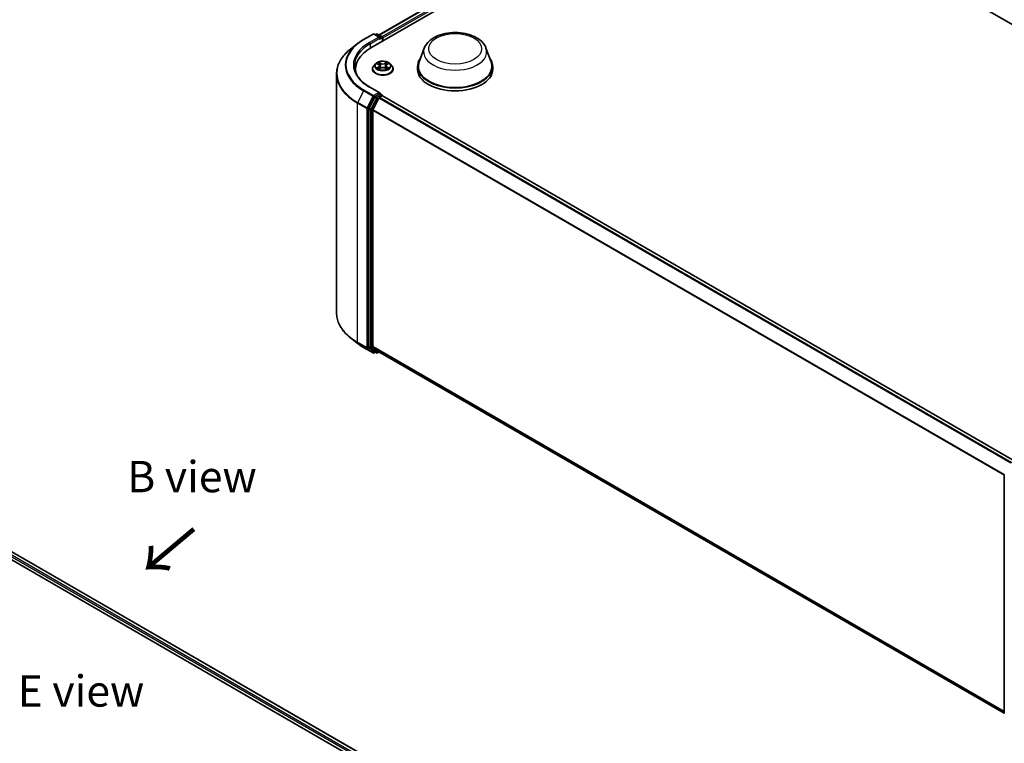
# Model space of a CAD drawing. Units: millimetres. Extents: x 0 to 6371, y 0 to 1405.
# Drawn here: x 56 to 109, y 120 to 158 of the extents above; entities that cross this region are included whole.
import ezdxf

# ---------------------------------------------------------------- set-up
doc = ezdxf.new("R2010")
doc.units = ezdxf.units.MM
doc.header["$LTSCALE"] = 0.666667
for name, color, linetype, lineweight in [('Symbol (ISO)', 7, 'Continuous', 18), ('Visible (ISO)', 7, 'Continuous', 35), ('Visible Narrow (ISO)', 7, 'Continuous', 25)]:
    doc.layers.add(name, color=color, linetype=linetype, lineweight=lineweight)
doc.styles.add('Note Text (TK)', font='MS PGothic.ttf')

msp = doc.modelspace()

# ---------------------------------------------------------------- linework, layer by layer
at = {"layer": 'Visible (ISO)'}
for p, q in [((74.9447, 156.5488), (91.1072, 165.8801)), ((75.3812, 157.2337), (90.1816, 165.7787)), ((95.067, 165.8801), (130.0856, 145.6621)), ((74.558, 156.9917), (75.0563, 157.2794)), ((75.4194, 157.1027), (75.1134, 157.2794)), ((75.245, 157.2793), (75.1793, 157.2414)), ((75.3021, 157.2793), (75.5255, 157.1503)), ((74.2176, 156.762), (73.8574, 156.4769)), ((75.5541, 156.9006), (75.5541, 157.1009)), ((75.5777, 156.9142), (75.5777, 157.0698)), ((77.7879, 156.5338), (77.5125, 155.8015)), ((81.0717, 156.5338), (81.3471, 155.8015)), ((75.1871, 155.6948), (75.0926, 155.5894)), ((75.2797, 155.7064), (75.3608, 155.6579)), ((75.7947, 155.6579), (75.8758, 155.7064)), ((75.9684, 155.6948), (76.0629, 155.5894)), ((74.1246, 155.4057), (74.1246, 155.2705)), ((75.0254, 155.4212), (75.0254, 155.4275)), ((75.3756, 155.4176), (75.4601, 155.4647)), ((75.4107, 155.5913), (75.4263, 155.4459)), ((75.6954, 155.4647), (75.7799, 155.4176)), ((75.7448, 155.5913), (75.7292, 155.4459)), ((76.1301, 155.4212), (76.1301, 155.4275)), ((77.4298, 155.5612), (77.4298, 155.4057)), ((81.4298, 155.5612), (81.4298, 155.4057)), ((73.1151, 155.1555), (73.1151, 142.4364)), ((75.4194, 154.1478), (74.8925, 154.452)), ((75.1482, 153.9278), (74.8463, 153.3352)), ((75.0484, 153.2467), (75.3636, 153.8655)), ((75.4027, 154.0915), (75.1793, 153.9625)), ((75.3946, 153.9002), (75.5373, 153.9826)), ((75.4295, 154.0953), (75.5255, 154.0399)), ((75.5541, 153.9904), (75.5541, 153.9881)), ((109.2226, 134.5538), (75.5659, 153.9855)), ((74.837, 153.2999), (74.837, 140.6371)), ((75.039, 140.6479), (75.039, 153.2114)), ((74.2176, 140.8298), (73.8574, 141.115)), ((74.558, 140.6002), (75.0563, 140.3125)), ((74.8463, 140.6127), (75.1482, 140.3687)), ((75.3636, 140.3686), (75.0484, 140.6234)), ((75.1793, 140.3505), (75.1134, 140.3125)), ((75.245, 140.3125), (75.1507, 140.367)), ((75.3021, 140.3125), (75.3812, 140.3582)), ((108.6671, 121.1405), (75.3661, 140.3669)), ((42.6292, 136.909), (77.6478, 116.6909)), ((77.2113, 117.3759), (43.5547, 136.8075)), ((108.6671, 121.119), (108.6671, 133.7818))]:
    msp.add_line(p, q, dxfattribs=at)
for centre, start, end in [((75.0849, 157.2299), 60, 120), ((75.2735, 157.2298), 60, 120), ((75.4969, 157.1009), 0, 60), ((75.4969, 153.9904), 0, 60), ((75.0849, 140.3619), 240, 300), ((75.2735, 140.362), 240, 300)]:
    msp.add_arc(centre, 0.0571, start, end, dxfattribs=at)
for centre, major_axis, start_param, end_param in [((75.3622, 157.0698), (0.0808, 0), 0, 1.5707963), ((75.4027, 157.0464), (-0.0286, -0.0495), 0.7853982, 2.3561945), ((75.5373, 157.0931), (-0.0286, 0.0495), 3.9269908, 5.4164216), ((76.9246, 155.4057), (-2.8, 0), 5.4977871, 6.3952101), ((79.4298, 155.5612), (2, 0), 2.7323454, 6.6924326), ((79.4298, 155.5612), (1.9619, 0), 2.9278365, 6.4969414), ((76.9246, 155.0946), (-2.8571, 0), 6.0825558, 6.1302195), ((79.4298, 155.4057), (2, 0), 3.1415927, 6.2831853), ((75.3622, 154.1148), (0.0808, 0), 0, 1.5707963), ((75.1793, 153.9159), (0.0286, 0.0495), 0.7853982, 1.6614562), ((75.3946, 153.8536), (0.0286, 0.0495), 0.7853982, 1.6614562), ((75.4027, 154.1381), (0.0286, -0.0495), 0.1595481, 0.7853982), ((75.5373, 153.936), (0.0286, 0.0495), 0, 0.7853982), ((74.8774, 153.3233), (0.0286, 0.0495), 1.6614562, 2.3561945), ((75.0794, 153.2348), (0.0286, 0.0495), 1.6614562, 2.3561945), ((74.8774, 140.6605), (-0.0286, -0.0495), 5.4977871, 6.1925254), ((75.0794, 140.6712), (-0.0286, -0.0495), 5.4977871, 6.1925254), ((75.1793, 140.4164), (-0.0286, -0.0495), 6.1925254, 6.2831853), ((75.3946, 140.4164), (-0.0286, -0.0495), 6.1925254, 6.2831853)]:
    msp.add_ellipse(centre, major_axis=major_axis, ratio=0.5773503, start_param=start_param, end_param=end_param, dxfattribs=at)
for points, knots in [([(77.7879, 156.5338), (77.8284, 156.6415), (77.8912, 156.7396), (78.0619, 156.9295), (78.1762, 157.017), (78.446, 157.1696), (78.6048, 157.2318), (78.943, 157.3207), (79.1222, 157.3474), (79.4831, 157.3642), (79.6647, 157.3546), (80.0156, 157.3), (80.1849, 157.2549), (80.4972, 157.1293), (80.64, 157.0487), (80.8775, 156.8539), (80.9744, 156.7404), (81.051, 156.5849), (81.062, 156.5596), (81.0717, 156.5338)], [5.7115433, 5.7115433, 5.7115433, 5.7115433, 5.976535, 5.976535, 6.2933772, 6.2933772, 6.6411458, 6.6411458, 6.9881607, 6.9881607, 7.3318899, 7.3318899, 7.6768932, 7.6768932, 8.025917, 8.025917, 8.3621869, 8.3621869, 8.4256237, 8.4256237, 8.4256237, 8.4256237]), ([(74.2176, 156.762), (74.2383, 156.7783), (74.2593, 156.7945), (74.3023, 156.8264), (74.3242, 156.8421), (74.3688, 156.8732), (74.3915, 156.8885), (74.4378, 156.9187), (74.4613, 156.9336), (74.509, 156.963), (74.5333, 156.9774), (74.558, 156.9917)], [2.98633174, 2.98633174, 2.98633174, 2.98633174, 3.01738392, 3.01738392, 3.0484361, 3.0484361, 3.07948829, 3.07948829, 3.11054047, 3.11054047, 3.14159265, 3.14159265, 3.14159265, 3.14159265]), ([(73.8574, 156.4769), (73.7626, 156.4018), (73.6758, 156.3231), (73.5196, 156.1597), (73.4502, 156.0749), (73.3301, 155.9003), (73.2794, 155.8106), (73.1978, 155.6275), (73.1669, 155.5343), (73.1255, 155.3458), (73.1151, 155.2506), (73.1151, 155.1555)], [3.29685357, 3.29685357, 3.29685357, 3.29685357, 3.42288102, 3.42288102, 3.54890847, 3.54890847, 3.67493592, 3.67493592, 3.80096337, 3.80096337, 3.92699082, 3.92699082, 3.92699082, 3.92699082]), ([(75.9684, 155.6948), (75.945, 155.7209), (75.9153, 155.7438), (75.8453, 155.7832), (75.8045, 155.7994), (75.7169, 155.8231), (75.6702, 155.8305), (75.5754, 155.8363), (75.5275, 155.8346), (75.4346, 155.8222), (75.3898, 155.8116), (75.3074, 155.7818), (75.2698, 155.7628), (75.2189, 155.7262), (75.2018, 155.7112), (75.1871, 155.6948)], [4.4045574, 4.4045574, 4.4045574, 4.4045574, 4.7255704, 4.7255704, 5.059999, 5.059999, 5.3930764, 5.3930764, 5.7243898, 5.7243898, 6.0561258, 6.0561258, 6.3901037, 6.3901037, 6.5910169, 6.5910169, 6.5910169, 6.5910169]), ([(75.2983, 155.6953), (75.287, 155.7082), (75.2697, 155.7155), (75.2531, 155.7191), (75.2529, 155.7192), (75.2527, 155.7192)], [0.001902216, 0.001902216, 0.001902216, 0.001902216, 0.032055974, 0.032055974, 0.032394303, 0.032394303, 0.032394303, 0.032394303]), ([(75.2527, 155.7192), (75.2529, 155.7192), (75.2531, 155.7191), (75.2548, 155.7184), (75.2563, 155.7178), (75.2578, 155.7172)], [-0.0323943032, -0.0323943032, -0.0323943032, -0.0323943032, -0.0320559737, -0.0320559737, -0.0289727583, -0.0289727583, -0.0289727583, -0.0289727583]), ([(75.3585, 155.7794), (75.3584, 155.7795), (75.3583, 155.7796), (75.3581, 155.7797), (75.358, 155.7798), (75.3579, 155.7799)], [-0.00023059908, -0.00023059908, -0.00023059908, -0.00023059908, 0, 0, 0.00033832945, 0.00033832945, 0.00033832945, 0.00033832945]), ([(75.3579, 155.7799), (75.358, 155.7798), (75.358, 155.7797), (75.3582, 155.7795), (75.3582, 155.7795), (75.3583, 155.7794)], [-0.00033832945, -0.00033832945, -0.00033832945, -0.00033832945, 0, 0, 0.00024151791, 0.00024151791, 0.00024151791, 0.00024151791]), ([(75.7741, 155.7395), (75.7848, 155.7543), (75.7909, 155.7695), (75.7975, 155.7797), (75.7975, 155.7798), (75.7976, 155.7799)], [0, 0, 0, 0, 0.032055974, 0.032055974, 0.032394303, 0.032394303, 0.032394303, 0.032394303]), ([(75.7976, 155.7799), (75.7975, 155.7798), (75.7974, 155.7797), (75.7963, 155.7788), (75.7953, 155.7778), (75.7943, 155.7769)], [-0.0323943032, -0.0323943032, -0.0323943032, -0.0323943032, -0.0320559737, -0.0320559737, -0.0289727583, -0.0289727583, -0.0289727583, -0.0289727583]), ([(75.9028, 155.7192), (75.9026, 155.7192), (75.9024, 155.7191), (75.9021, 155.7191), (75.902, 155.719), (75.9018, 155.719)], [-0.00033832945, -0.00033832945, -0.00033832945, -0.00033832945, 0, 0, 0.00024151791, 0.00024151791, 0.00024151791, 0.00024151791]), ([(75.9019, 155.7189), (75.902, 155.7189), (75.9022, 155.719), (75.9024, 155.7191), (75.9026, 155.7192), (75.9028, 155.7192)], [-0.00023059908, -0.00023059908, -0.00023059908, -0.00023059908, 0, 0, 0.00033832945, 0.00033832945, 0.00033832945, 0.00033832945]), ([(74.8925, 154.452), (74.7868, 154.513), (74.6898, 154.5787), (74.5152, 154.7174), (74.4377, 154.7905), (74.304, 154.942), (74.2478, 155.0204), (74.1577, 155.1804), (74.1239, 155.2619), (74.0788, 155.4264), (74.0675, 155.5094), (74.0675, 155.5923)], [1.57079633, 1.57079633, 1.57079633, 1.57079633, 1.72787596, 1.72787596, 1.88495559, 1.88495559, 2.04203522, 2.04203522, 2.19911486, 2.19911486, 2.35619449, 2.35619449, 2.35619449, 2.35619449]), ([(75.0926, 155.5894), (75.0841, 155.5799), (75.0763, 155.5701), (75.0622, 155.5499), (75.056, 155.5395), (75.045, 155.5181), (75.0404, 155.5072), (75.033, 155.4849), (75.0301, 155.4735), (75.0263, 155.4506), (75.0254, 155.4391), (75.0254, 155.4275)], [0.30783155, 0.30783155, 0.30783155, 0.30783155, 0.40334487, 0.40334487, 0.4988582, 0.4988582, 0.59437152, 0.59437152, 0.68988484, 0.68988484, 0.78539816, 0.78539816, 0.78539816, 0.78539816]), ([(75.0254, 155.4212), (75.0254, 155.3872), (75.0343, 155.3532), (75.0692, 155.2881), (75.0956, 155.2571), (75.164, 155.2009), (75.2064, 155.176), (75.3024, 155.1352), (75.356, 155.1195), (75.4686, 155.0987), (75.5277, 155.0937), (75.6455, 155.0948), (75.7041, 155.1009), (75.8154, 155.1237), (75.868, 155.1404), (75.9619, 155.183), (76.0032, 155.2088), (76.0698, 155.2676), (76.0952, 155.3005), (76.1236, 155.3632), (76.1301, 155.3922), (76.1301, 155.4212)], [0.7853982, 0.7853982, 0.7853982, 0.7853982, 1.0851087, 1.0851087, 1.3975197, 1.3975197, 1.7220128, 1.7220128, 2.0477407, 2.0477407, 2.3724912, 2.3724912, 2.696846, 2.696846, 3.0216801, 3.0216801, 3.3474775, 3.3474775, 3.6713926, 3.6713926, 3.9269908, 3.9269908, 3.9269908, 3.9269908]), ([(75.2536, 155.4657), (75.2535, 155.4656), (75.2533, 155.4656), (75.2531, 155.4655), (75.2529, 155.4654), (75.2527, 155.4654)], [-0.00023059908, -0.00023059908, -0.00023059908, -0.00023059908, 0, 0, 0.00033832945, 0.00033832945, 0.00033832945, 0.00033832945]), ([(75.2527, 155.4654), (75.2529, 155.4654), (75.2531, 155.4654), (75.2534, 155.4655), (75.2535, 155.4655), (75.2537, 155.4656)], [-0.00033832945, -0.00033832945, -0.00033832945, -0.00033832945, 0, 0, 0.00024151791, 0.00024151791, 0.00024151791, 0.00024151791]), ([(75.3165, 155.4584), (75.3199, 155.4556), (75.3236, 155.4527), (75.3316, 155.447), (75.3359, 155.4441), (75.345, 155.4384), (75.3498, 155.4357), (75.3599, 155.4302), (75.3652, 155.4275), (75.374, 155.4234), (75.3773, 155.4219), (75.3807, 155.4205)], [1.39332395, 1.39332395, 1.39332395, 1.39332395, 1.46346938, 1.46346938, 1.53361482, 1.53361482, 1.60376025, 1.60376025, 1.67390568, 1.67390568, 1.71478324, 1.71478324, 1.71478324, 1.71478324]), ([(75.379, 155.4195), (75.3697, 155.4201), (75.3641, 155.4142), (75.358, 155.4048), (75.358, 155.4047), (75.3579, 155.4046)], [0.002431037, 0.002431037, 0.002431037, 0.002431037, 0.032055974, 0.032055974, 0.032394303, 0.032394303, 0.032394303, 0.032394303]), ([(75.3579, 155.4046), (75.358, 155.4047), (75.3581, 155.4048), (75.3592, 155.4058), (75.3602, 155.4067), (75.3612, 155.4075)], [-0.0323943032, -0.0323943032, -0.0323943032, -0.0323943032, -0.0320559737, -0.0320559737, -0.0289727583, -0.0289727583, -0.0289727583, -0.0289727583]), ([(75.4107, 155.5913), (75.4102, 155.5965), (75.409, 155.6017), (75.4054, 155.6117), (75.403, 155.6165), (75.3972, 155.6259), (75.3937, 155.6305), (75.3858, 155.6391), (75.3814, 155.6432), (75.3717, 155.6509), (75.3664, 155.6546), (75.3608, 155.6579)], [3.98889417, 3.98889417, 3.98889417, 3.98889417, 4.13010248, 4.13010248, 4.27131078, 4.27131078, 4.41251908, 4.41251908, 4.55372738, 4.55372738, 4.69493569, 4.69493569, 4.69493569, 4.69493569]), ([(75.6954, 155.4647), (75.6827, 155.4718), (75.6683, 155.4777), (75.6372, 155.4866), (75.6205, 155.4896), (75.5865, 155.4927), (75.569, 155.4927), (75.535, 155.4896), (75.5183, 155.4866), (75.4872, 155.4777), (75.4728, 155.4718), (75.4601, 155.4647)], [4.7298423, 4.7298423, 4.7298423, 4.7298423, 5.0370202, 5.0370202, 5.3441982, 5.3441982, 5.6513761, 5.6513761, 5.9585541, 5.9585541, 6.265732, 6.265732, 6.265732, 6.265732]), ([(75.7947, 155.6579), (75.7891, 155.6546), (75.7838, 155.6509), (75.7741, 155.6432), (75.7697, 155.6391), (75.7618, 155.6305), (75.7583, 155.6259), (75.7525, 155.6165), (75.7501, 155.6117), (75.7465, 155.6017), (75.7453, 155.5965), (75.7448, 155.5913)], [0.01745329, 0.01745329, 0.01745329, 0.01745329, 0.1586616, 0.1586616, 0.2998699, 0.2998699, 0.4410782, 0.4410782, 0.5822865, 0.5822865, 0.72349481, 0.72349481, 0.72349481, 0.72349481]), ([(75.7748, 155.4205), (75.7782, 155.4219), (75.7815, 155.4234), (75.7903, 155.4275), (75.7956, 155.4302), (75.8057, 155.4357), (75.8105, 155.4384), (75.8196, 155.4441), (75.8239, 155.447), (75.8319, 155.4527), (75.8356, 155.4556), (75.839, 155.4584)], [2.99760574, 2.99760574, 2.99760574, 2.99760574, 3.0384833, 3.0384833, 3.10862873, 3.10862873, 3.17877417, 3.17877417, 3.2489196, 3.2489196, 3.31906503, 3.31906503, 3.31906503, 3.31906503]), ([(75.797, 155.4051), (75.7971, 155.4051), (75.7972, 155.405), (75.7974, 155.4048), (75.7975, 155.4047), (75.7976, 155.4046)], [-0.00023059908, -0.00023059908, -0.00023059908, -0.00023059908, 0, 0, 0.00033832945, 0.00033832945, 0.00033832945, 0.00033832945]), ([(75.7976, 155.4046), (75.7975, 155.4047), (75.7975, 155.4048), (75.7973, 155.405), (75.7973, 155.4051), (75.7972, 155.4052)], [-0.00033832945, -0.00033832945, -0.00033832945, -0.00033832945, 0, 0, 0.00024151791, 0.00024151791, 0.00024151791, 0.00024151791]), ([(75.8551, 155.466), (75.8663, 155.4681), (75.8848, 155.4691), (75.9024, 155.4654), (75.9026, 155.4654), (75.9028, 155.4654)], [0, 0, 0, 0, 0.032055974, 0.032055974, 0.032394303, 0.032394303, 0.032394303, 0.032394303]), ([(75.9028, 155.4654), (75.9026, 155.4654), (75.9024, 155.4655), (75.9007, 155.4661), (75.8992, 155.4667), (75.8977, 155.4672)], [-0.0323943032, -0.0323943032, -0.0323943032, -0.0323943032, -0.0320559737, -0.0320559737, -0.0289727583, -0.0289727583, -0.0289727583, -0.0289727583]), ([(76.1301, 155.4275), (76.1301, 155.4391), (76.1292, 155.4506), (76.1254, 155.4735), (76.1225, 155.4849), (76.1151, 155.5072), (76.1104, 155.5181), (76.0995, 155.5395), (76.0933, 155.5499), (76.0792, 155.5701), (76.0714, 155.5799), (76.0629, 155.5894)], [3.92699082, 3.92699082, 3.92699082, 3.92699082, 4.02250414, 4.02250414, 4.11801746, 4.11801746, 4.21353078, 4.21353078, 4.30904411, 4.30904411, 4.40455743, 4.40455743, 4.40455743, 4.40455743]), ([(75.4027, 154.0915), (75.4078, 154.0944), (75.4132, 154.0964), (75.4229, 154.0975), (75.427, 154.0968), (75.4295, 154.0953)], [0.185147228, 0.185147228, 0.185147228, 0.185147228, 0.196528423, 0.196528423, 0.207909617, 0.207909617, 0.207909617, 0.207909617]), ([(73.8574, 141.115), (73.7626, 141.19), (73.6758, 141.2687), (73.5196, 141.4322), (73.4502, 141.517), (73.3301, 141.6915), (73.2794, 141.7813), (73.1978, 141.9643), (73.1669, 142.0576), (73.1255, 142.246), (73.1151, 142.3412), (73.1151, 142.4364)], [1.72605724, 1.72605724, 1.72605724, 1.72605724, 1.85208469, 1.85208469, 1.97811214, 1.97811214, 2.10413959, 2.10413959, 2.23016704, 2.23016704, 2.35619449, 2.35619449, 2.35619449, 2.35619449]), ([(74.2176, 140.8298), (74.2383, 140.8135), (74.2593, 140.7974), (74.3023, 140.7655), (74.3242, 140.7497), (74.3688, 140.7187), (74.3915, 140.7033), (74.4378, 140.6731), (74.4613, 140.6582), (74.509, 140.6289), (74.5333, 140.6144), (74.558, 140.6002)], [4.55712806, 4.55712806, 4.55712806, 4.55712806, 4.58818025, 4.58818025, 4.61923243, 4.61923243, 4.65028461, 4.65028461, 4.6813368, 4.6813368, 4.71238898, 4.71238898, 4.71238898, 4.71238898])]:
    msp.add_open_spline(points, degree=3, knots=knots, dxfattribs=at)
for points in [[(75.2578, 155.7172), (75.2652, 155.7142), (75.2727, 155.7106), (75.2797, 155.7065)], [(75.7943, 155.7769), (75.7848, 155.7681), (75.7753, 155.7572), (75.7645, 155.7468)], [(75.8758, 155.7065), (75.8758, 155.7065), (75.8758, 155.7065), (75.8758, 155.7065)], [(75.3612, 155.4075), (75.3659, 155.4114), (75.3707, 155.4149), (75.3756, 155.4177)], [(75.8977, 155.4672), (75.8832, 155.4722), (75.8686, 155.4753), (75.8576, 155.4774)]]:
    msp.add_open_spline(points, degree=3, dxfattribs=at)
at = {"layer": 'Visible Narrow (ISO)'}
for p, q in [((75.3979, 157.224), (90.2102, 165.7759)), ((75.5383, 157.1403), (90.3529, 165.6935)), ((75.5777, 157.0698), (90.3933, 165.6235)), ((74.5865, 156.9888), (75.0849, 157.2766)), ((75.0849, 157.2766), (75.3622, 157.1164)), ((75.196, 157.2317), (75.2735, 157.2765)), ((75.2735, 157.2765), (75.4969, 157.1475)), ((75.3622, 157.1164), (74.8639, 156.8287)), ((74.9043, 156.7587), (75.4431, 157.0698)), ((74.9043, 156.7587), (74.9043, 156.5249)), ((75.4027, 156.9998), (75.5373, 157.0775)), ((75.4969, 157.1475), (75.4194, 157.1027)), ((75.5373, 157.0775), (75.5373, 156.8909)), ((75.2527, 155.7192), (75.3559, 155.6575)), ((75.4647, 155.7204), (75.3579, 155.7799)), ((75.391, 155.7468), (75.4581, 155.7093)), ((75.4485, 155.5745), (75.4144, 155.6975)), ((75.4581, 155.7093), (75.4485, 155.5745)), ((75.7976, 155.7799), (75.6908, 155.7204)), ((75.6974, 155.7093), (75.7645, 155.7468)), ((75.6974, 155.7093), (75.707, 155.5745)), ((75.7411, 155.6975), (75.707, 155.5745)), ((75.7996, 155.6575), (75.9028, 155.7192)), ((75.3559, 155.527), (75.2527, 155.4654)), ((75.2979, 155.4774), (75.3627, 155.5161)), ((75.3322, 155.4466), (75.3255, 155.4576)), ((75.3579, 155.4046), (75.4647, 155.4642)), ((75.3627, 155.5161), (75.3694, 155.4256)), ((75.37, 155.4177), (75.37, 155.4176)), ((75.3702, 155.4143), (75.3702, 155.4143)), ((75.6908, 155.4642), (75.7976, 155.4046)), ((75.7853, 155.4143), (75.7853, 155.4143)), ((75.7855, 155.4177), (75.7855, 155.4176)), ((75.7928, 155.5161), (75.7861, 155.4256)), ((75.7928, 155.5161), (75.8576, 155.4774)), ((75.9028, 155.4654), (75.7996, 155.527)), ((75.83, 155.4576), (75.8232, 155.4466)), ((74.5555, 154.2543), (74.2402, 153.6355)), ((74.5555, 154.2543), (75.0538, 153.9666)), ((75.0849, 154.0013), (74.5865, 154.289)), ((74.8639, 154.4492), (75.3622, 154.1615)), ((75.3622, 154.1615), (75.0849, 154.0013)), ((74.2309, 153.6002), (74.7292, 153.3125)), ((74.2309, 140.8811), (74.2309, 153.6002)), ((74.7386, 153.3478), (74.2402, 153.6355)), ((75.0538, 153.9666), (74.7386, 153.3478)), ((74.81, 153.3125), (75.1253, 153.9313)), ((75.2425, 153.8734), (74.9406, 153.2808)), ((75.0121, 153.2455), (75.3139, 153.8381)), ((75.1253, 153.9313), (75.1793, 153.9625)), ((75.1482, 153.9278), (75.2425, 153.8734)), ((75.2735, 153.9081), (75.1793, 153.9625)), ((75.4969, 154.0371), (75.2735, 153.9081)), ((75.3139, 153.8381), (75.3645, 153.8673)), ((109.0175, 134.4354), (75.3636, 153.8655)), ((109.0631, 134.4617), (75.3946, 153.9002)), ((75.4027, 154.0915), (75.4969, 154.0371)), ((109.2058, 134.5441), (75.5373, 153.9826)), ((74.7292, 153.3125), (74.7292, 140.5934)), ((74.81, 140.5934), (74.81, 153.3125)), ((74.837, 153.2999), (74.9313, 153.2455)), ((74.9406, 153.2808), (74.8463, 153.3352)), ((74.9313, 153.2455), (74.9313, 140.5827)), ((75.0121, 140.5827), (75.0121, 153.2455)), ((108.6687, 133.7953), (75.039, 153.2114)), ((108.6834, 133.8275), (75.0484, 153.2467)), ((74.7292, 140.5934), (74.2309, 140.8811)), ((74.2402, 140.8567), (74.7386, 140.569)), ((74.5555, 140.6019), (74.2402, 140.8567)), ((75.0538, 140.3142), (74.5555, 140.6019)), ((74.7386, 140.569), (75.0538, 140.3142)), ((75.1253, 140.3386), (74.81, 140.5934)), ((74.9313, 140.5827), (74.837, 140.6371)), ((74.8463, 140.6127), (74.9406, 140.5582)), ((74.9406, 140.5582), (75.2425, 140.3142)), ((75.3139, 140.3387), (75.0121, 140.5827)), ((108.6671, 121.2327), (75.039, 140.6479)), ((108.6671, 121.2136), (75.0484, 140.6234)), ((75.1625, 140.3601), (75.1253, 140.3386)), ((75.2425, 140.3142), (75.1482, 140.3687)), ((75.3645, 140.3679), (75.3139, 140.3387)), ((108.6671, 121.1408), (75.3636, 140.3686)), ((77.0148, 117.2119), (43.343, 136.6523)), ((77.0542, 117.2825), (43.3834, 136.7223)), ((77.1946, 117.3662), (43.5261, 136.8047))]:
    msp.add_line(p, q, dxfattribs=at)
for centre, major_axis, ratio, start_param, end_param in [((75.0849, 157.2299), (-0.0286, 0.0495), 0.5773503, 5.4977871, 6.2831853), ((75.0849, 157.2299), (0.0286, 0.0495), 0.5773503, 0, 0.7853982), ((75.2735, 157.2298), (-0.0286, 0.0495), 0.5773503, 5.4977871, 6.2831853), ((75.2735, 157.2298), (0.0286, 0.0495), 0.5773503, 0, 0.7853982), ((76.9246, 155.6222), (-3.3505, 0), 0.5773503, 5.6530481, 7.0685835), ((76.9246, 155.6389), (-3.3066, 0), 0.5773503, 5.4977871, 7.0685835), ((76.9246, 155.6389), (-2.9143, 0), 0.5773503, 5.4977871, 7.0685835), ((76.9246, 155.5923), (-2.8571, 0), 0.5773503, 5.4977871, 6.2831853), ((74.5865, 156.9422), (-0.0286, 0.0495), 0.5773503, 5.4977871, 6.2831853), ((74.8639, 156.782), (-0.0286, 0.0495), 0.5773503, 3.9269908, 5.4977871), ((75.4969, 157.1009), (0.0286, 0.0495), 0.5773503, 0, 0.7853982), ((75.4969, 157.1009), (0.0286, -0.0495), 0.5773503, 0.7853982, 2.3561945), ((75.4969, 157.1009), (0.0571, 0), 0.5773503, 5.4977871, 6.2831853), ((76.9246, 155.1854), (-3.7963, 0), 0.5773503, 5.6530481, 7.0685835), ((79.4298, 156.3281), (1.6801, 0), 0.5773503, 2.9278365, 6.4969414), ((75.5777, 155.5781), (-0.4398, 0), 0.5773503, 5.8056187, 9.9023446), ((75.5777, 155.5923), (-0.3924, 0), 0.5773503, 5.3071026, 5.6884717), ((75.5777, 155.5491), (0.3071, 0), 0.5773503, 2.1762943, 2.4206222), ((75.3844, 155.7435), (-0.00778, -0.0055), 0.1849737, 1.043317, 2.4384992), ((75.3593, 155.7039), (-0.0403, 0.0806), 0.5476269, 4.3686132, 4.9838691), ((75.4078, 155.6943), (-0.00918, -0.00254), 0.2229178, 3.8515805, 5.2070037), ((75.4647, 155.7126), (-0.00464, -0.00832), 0.5671862, 3.9184152, 5.401945), ((75.5777, 155.7809), (0.1722, 0), 0.5773503, 3.9444441, 5.4803339), ((75.5777, 155.788), (-0.1627, 0), 0.5773503, 0.8028515, 2.3387412), ((75.6908, 155.7126), (0.00464, -0.00832), 0.5671862, 0.8812403, 2.3647701), ((75.7962, 155.7039), (0.0403, 0.0806), 0.5476269, 1.2993162, 1.9145721), ((75.7477, 155.6943), (-0.00918, 0.00254), 0.2229178, 4.2177743, 5.5731974), ((75.5777, 155.5491), (0.3071, 0), 0.5773503, 0.7209705, 0.9652983), ((75.7711, 155.7435), (-0.00778, 0.0055), 0.1849737, 0.7030935, 2.0982756), ((75.5777, 155.5923), (-0.3924, 0), 0.5773503, 3.7363063, 4.1176753), ((75.5777, 155.4445), (-0.5462, 0), 0.5773503, 5.8056187, 9.9023446), ((75.5777, 155.4275), (-0.5524, 0), 0.5773503, 0, 3.1415927), ((75.5777, 155.4212), (0.5524, 0), 0.5773503, 3.1415927, 6.2831853), ((75.5777, 155.5923), (0.3924, 0), 0.5773503, 3.7363063, 4.1176753), ((75.3047, 155.4742), (-0.00183, -0.00935), 0.7797536, 4.5269049, 5.922087), ((75.2756, 155.4033), (0.03, 0.0717), 0.7122196, 5.8136023, 6.4288582), ((75.3323, 155.4544), (-0.00809, -0.00502), 0.7297361, 5.1634453, 5.7754826), ((75.3559, 155.6498), (0.00489, 0.00817), 0.5873385, 0, 0.7942785), ((75.2388, 155.5923), (0.1627, 0), 0.5773503, 5.5152404, 7.0511302), ((75.3559, 155.5193), (0.00489, -0.00817), 0.5873385, 0.8637843, 2.3473142), ((75.2388, 155.5852), (0.1722, 0), 0.5773503, 5.5152404, 6.3450887), ((75.4419, 155.5712), (-0.00918, -0.00254), 0.2228845, 3.8515738, 5.2026198), ((75.4647, 155.4564), (-0.00464, 0.00832), 0.5671862, 5.5063628, 6.2831853), ((75.5777, 155.3966), (0.1627, 0), 0.5773503, 0.8028515, 2.3387412), ((75.6908, 155.4564), (0.00464, 0.00832), 0.5671862, 0, 0.7768225), ((75.7136, 155.5712), (-0.00918, 0.00254), 0.2228845, 4.2221582, 5.5732041), ((75.9167, 155.5923), (-0.1627, 0), 0.5773503, 5.5152404, 7.0511302), ((75.9167, 155.5852), (-0.1722, 0), 0.5773503, 6.221282, 7.0511302), ((75.7996, 155.5193), (-0.00489, -0.00817), 0.5873385, 3.9358711, 5.419401), ((75.7996, 155.6498), (-0.00489, 0.00817), 0.5873385, 5.4889069, 6.2831853), ((75.5777, 155.5923), (0.3924, 0), 0.5773503, 5.3071026, 5.6884717), ((75.8799, 155.4033), (-0.03, 0.0717), 0.7122196, 6.1375124, 6.7527683), ((75.8232, 155.4544), (-0.00809, 0.00502), 0.7297361, 3.6492954, 4.2613326), ((75.8508, 155.4742), (0.00183, -0.00935), 0.7797536, 0.3610983, 1.7562804), ((76.9246, 155.1555), (-3.8095, 0), 0.5773503, 0, 0.7853982), ((74.5865, 154.2424), (-0.0286, -0.0495), 0.5773503, 3.9269908, 4.8030489), ((74.8639, 154.4025), (0.0286, 0.0495), 0.5773503, 0, 0.7853982), ((74.2713, 153.6236), (0.0286, 0.0495), 0.5773503, 1.6614562, 2.3561945), ((75.0849, 153.9547), (-0.0286, -0.0495), 0.5773503, 3.9269908, 4.8030489), ((75.0849, 153.9547), (-0.0509, 0.0259), 0.0739221, 0.9533753, 2.5241717), ((75.0849, 153.9547), (0.0286, -0.0495), 0.5773503, 0.7853982, 2.3561945), ((75.2735, 153.8614), (-0.0286, -0.0495), 0.5773503, 3.9269908, 4.8030489), ((75.2735, 153.8614), (-0.0509, 0.0259), 0.0739221, 0.9533753, 2.5241717), ((75.2735, 153.8614), (0.0286, -0.0495), 0.5773503, 0.7853982, 2.3561945), ((75.4969, 153.9904), (0.0286, 0.0495), 0.5773503, 0, 0.7853982), ((75.4969, 153.9904), (0.0286, -0.0495), 0.5773503, 1.0799136, 2.3561945), ((75.4969, 153.9904), (0.0571, 0), 0.5773503, 6.2130617, 6.2831853), ((74.7696, 153.3359), (-0.0286, -0.0495), 0.5773503, 4.8030489, 5.4977871), ((74.7696, 153.3359), (-0.0571, 0), 0.5773503, 0.7853982, 2.3561945), ((74.7696, 153.3359), (0.0509, -0.0259), 0.0739221, 4.094968, 5.6657643), ((74.9717, 153.2688), (-0.0286, -0.0495), 0.5773503, 4.8030489, 5.4977871), ((74.9717, 153.2688), (-0.0571, 0), 0.5773503, 0.7853982, 2.3561945), ((74.9717, 153.2688), (0.0509, -0.0259), 0.0739221, 4.094968, 5.6657643), ((76.9246, 142.4364), (-3.8095, 0), 0.5773503, 0, 0.7853982), ((76.9246, 142.4065), (3.7963, 0), 0.5773503, 3.7717299, 3.9269908), ((76.9246, 141.9697), (-3.3505, 0), 0.5773503, 0.6301372, 0.7853982), ((74.2713, 140.9045), (-0.0286, -0.0495), 0.5773503, 5.4977871, 6.1925254), ((74.5865, 140.6497), (-0.0286, -0.0495), 0.5773503, 6.1925254, 6.2831853), ((74.7696, 140.6167), (0.0571, 0), 0.5773503, 3.9269908, 5.4977871), ((74.7696, 140.6167), (-0.0286, -0.0495), 0.5773503, 5.4977871, 6.1925254), ((74.7696, 140.6167), (-0.0359, -0.0444), 0.8131434, 0.127344, 1.6981404), ((74.9717, 140.606), (0.0571, 0), 0.5773503, 3.9269908, 5.4977871), ((74.9717, 140.606), (-0.0286, -0.0495), 0.5773503, 5.4977871, 6.1925254), ((74.9717, 140.606), (-0.0359, -0.0444), 0.8131434, 0.127344, 1.6981404), ((75.0849, 140.3619), (-0.0359, -0.0444), 0.8131434, 0.127344, 1.6981404), ((75.0849, 140.3619), (-0.0286, -0.0495), 0.5773503, 6.1925254, 6.2831853), ((75.0849, 140.3619), (0.0286, -0.0495), 0.5773503, 0, 0.7853982), ((75.2735, 140.362), (-0.0359, -0.0444), 0.8131434, 0.127344, 1.6981404), ((75.2735, 140.362), (-0.0286, -0.0495), 0.5773503, 6.1925254, 6.2831853), ((75.2735, 140.362), (0.0286, -0.0495), 0.5773503, 0, 0.7853982)]:
    msp.add_ellipse(centre, major_axis=major_axis, ratio=ratio, start_param=start_param, end_param=end_param, dxfattribs=at)
for centre, major_axis in [((79.4298, 156.4943), (1.4065, 0)), ((75.5777, 155.5923), (-0.4079, 0))]:
    msp.add_ellipse(centre, major_axis=major_axis, ratio=0.5773503, dxfattribs=at)
for points in [[(75.3583, 155.7794), (75.3647, 155.7693), (75.3707, 155.7542), (75.3814, 155.7395)], [(75.391, 155.7468), (75.3792, 155.7583), (75.3688, 155.7703), (75.3585, 155.7794)], [(75.3814, 155.7395), (75.391, 155.7262), (75.3986, 155.7106), (75.403, 155.6949)], [(75.403, 155.6949), (75.4143, 155.6538), (75.4257, 155.6128), (75.4371, 155.5718)], [(75.7184, 155.5718), (75.7298, 155.6128), (75.7412, 155.6538), (75.7525, 155.6949)], [(75.7525, 155.6949), (75.7569, 155.7106), (75.7645, 155.7262), (75.7741, 155.7395)], [(75.9018, 155.719), (75.8856, 155.7154), (75.8684, 155.7081), (75.8572, 155.6953)], [(75.8758, 155.7065), (75.8842, 155.7114), (75.8931, 155.7155), (75.9019, 155.7189)], [(75.2979, 155.4774), (75.2858, 155.4751), (75.2694, 155.4716), (75.2536, 155.4657)], [(75.2537, 155.4656), (75.271, 155.4691), (75.2892, 155.4681), (75.3004, 155.466)], [(75.3004, 155.466), (75.3063, 155.4649), (75.3118, 155.4623), (75.3165, 155.4584)], [(75.4371, 155.5718), (75.4467, 155.5372), (75.4579, 155.5033), (75.4713, 155.4704)], [(75.4803, 155.4744), (75.4679, 155.5069), (75.4575, 155.5404), (75.4485, 155.5745)], [(75.707, 155.5745), (75.698, 155.5404), (75.6876, 155.5069), (75.6752, 155.4744)], [(75.6842, 155.4704), (75.6976, 155.5033), (75.7088, 155.5372), (75.7184, 155.5718)], [(75.7972, 155.4052), (75.7913, 155.4143), (75.7857, 155.4201), (75.7765, 155.4195)], [(75.7799, 155.4177), (75.7858, 155.4144), (75.7914, 155.41), (75.797, 155.4051)], [(75.839, 155.4584), (75.8437, 155.4623), (75.8492, 155.4649), (75.8551, 155.466)]]:
    msp.add_open_spline(points, degree=3, dxfattribs=at)

# ---------------------------------------------------------------- texts
at = {"layer": 'Symbol (ISO)', "color": 7, "char_height": 1.666667, "attachment_point": 5, "line_spacing_factor": 1.5, "style": 'Note Text (TK)'}
for s, insert in [('\\fＭＳ Ｐゴシック|b0|i0;B view', (65.4174, 133.729)), ('\\fＭＳ Ｐゴシック|b0|i0;E view', (59.5071, 122.3216))]:
    msp.add_mtext(s, dxfattribs=dict(at, insert=insert))
at = {"layer": 'Symbol (ISO)', "color": 7, "insert": (65.5979, 131.0674), "char_height": 2.666667, "attachment_point": 4, "rotation": 220, "line_spacing_factor": 1.5, "style": 'Note Text (TK)'}
msp.add_mtext('\\fＭＳ Ｐゴシック|b0|i0;{\\H2.6667;→}', dxfattribs=at)

doc.saveas('drawing.dxf')
